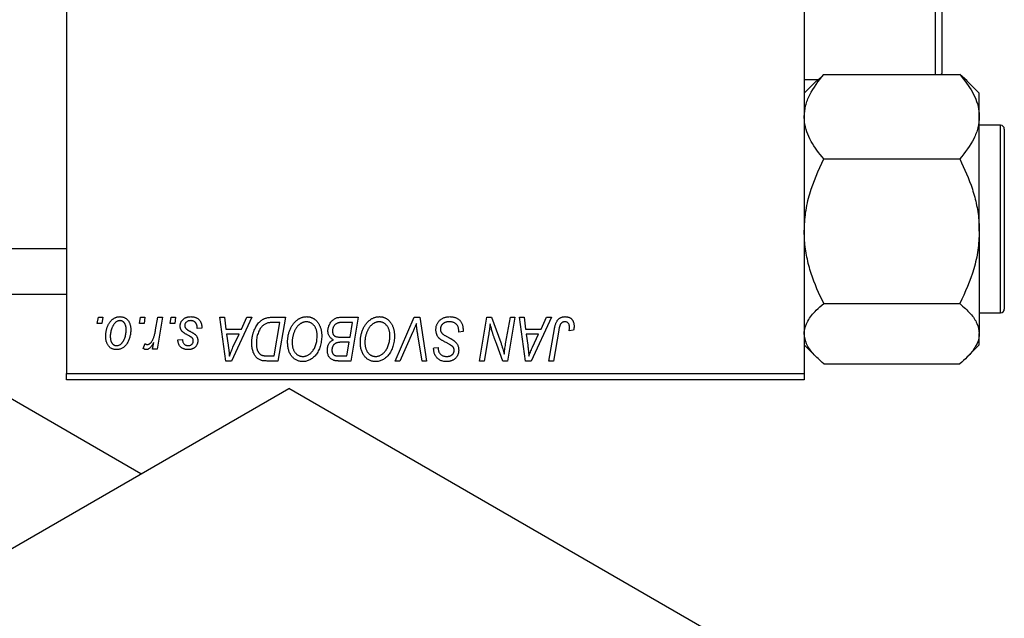
# Model space of a CAD drawing. Units: millimetres. Extents: x 15 to 460, y -19 to 292.
# Drawn here: x 163 to 241, y 97 to 144 of the extents above; entities that cross this region are included whole.
import ezdxf

# ---------------------------------------------------------------- set-up
doc = ezdxf.new("R2010")
doc.units = ezdxf.units.MM

msp = doc.modelspace()

# ---------------------------------------------------------------- linework, layer by layer
at = {"color": 7, "linetype": 'Continuous', "lineweight": 25}
for p, q in [((166.44, 205.185), (166.44, 116.185)), ((225.44, 205.185), (225.44, 116.185)), ((235.94, 140.1), (235.94, 181.27)), ((236.44, 181.185), (236.44, 140.185)), ((236.355, 140.1), (236.44, 140.185)), ((225.44, 139.685), (226.564, 139.685)), ((226.43, 139.588), (225.44, 138.598)), ((226.997, 140.1), (226.449, 139.575)), ((226.997, 140.1), (237.883, 140.1)), ((238.46, 139.577), (237.883, 140.1)), ((239.44, 138.598), (238.45, 139.588)), ((239.44, 136.721), (239.44, 138.598)), ((239.44, 127.559), (239.44, 136.721)), ((241.14, 136.035), (239.44, 136.035)), ((241.44, 135.735), (241.44, 131.514)), ((226.997, 133.342), (237.883, 133.342)), ((241.44, 131.514), (241.44, 121.335)), ((172.392, 108.166), (136.406, 128.941)), ((239.44, 127.559), (239.44, 119.373)), ((107.44, 126.185), (166.44, 126.185)), ((107.44, 122.535), (166.44, 122.535)), ((226.997, 121.777), (237.883, 121.777)), ((168.901, 120.185), (168.985, 120.685)), ((168.985, 120.685), (169.349, 120.685)), ((169.349, 120.685), (169.273, 120.185)), ((172.264, 120.185), (172.349, 120.685)), ((172.349, 120.685), (172.713, 120.685)), ((172.713, 120.685), (172.637, 120.185)), ((173.566, 119.667), (173.751, 120.685)), ((174.12, 120.685), (173.69, 118.14)), ((173.751, 120.685), (174.12, 120.685)), ((174.719, 120.185), (174.804, 120.685)), ((174.804, 120.685), (175.167, 120.685)), ((175.167, 120.685), (175.091, 120.185)), ((178.71, 120.685), (179.076, 120.685)), ((179.19, 117.185), (178.71, 120.685)), ((179.076, 120.685), (179.193, 119.731)), ((181.26, 120.685), (179.634, 117.185)), ((180.436, 119.731), (180.866, 120.685)), ((180.866, 120.685), (181.26, 120.685)), ((182.904, 120.685), (183.94, 120.685)), ((183.94, 120.685), (183.348, 117.185)), ((188.356, 120.685), (189.758, 120.685)), ((189.758, 120.685), (189.166, 117.185)), ((192.714, 117.185), (194.243, 120.685)), ((194.243, 120.685), (194.708, 120.685)), ((194.708, 120.685), (195.243, 117.185)), ((199.464, 117.185), (200.056, 120.685)), ((200.056, 120.685), (200.44, 120.685)), ((200.44, 120.685), (201.168, 118.673)), ((201.561, 118.549), (201.936, 120.685)), ((202.304, 120.685), (201.706, 117.185)), ((201.936, 120.685), (202.304, 120.685)), ((202.665, 120.685), (203.031, 120.685)), ((203.144, 117.185), (202.665, 120.685)), ((203.031, 120.685), (203.148, 119.731)), ((205.215, 120.685), (203.589, 117.185)), ((204.391, 119.731), (204.821, 120.685)), ((204.821, 120.685), (205.215, 120.685)), ((239.44, 121.035), (241.14, 121.035)), ((169.273, 120.185), (168.901, 120.185)), ((172.637, 120.185), (172.264, 120.185)), ((175.091, 120.185), (174.719, 120.185)), ((177.258, 119.821), (176.894, 119.776)), ((177.258, 119.868), (177.258, 119.821)), ((179.193, 119.731), (180.436, 119.731)), ((183.502, 120.276), (183.035, 120.276)), ((183.049, 117.594), (183.502, 120.276)), ((189.321, 120.276), (188.639, 120.276)), ((189.121, 119.094), (189.321, 120.276)), ((203.148, 119.731), (204.391, 119.731)), ((205.025, 117.185), (205.458, 119.75)), ((175.349, 118.867), (175.713, 118.912)), ((179.245, 119.321), (179.37, 118.441)), ((180.237, 119.321), (179.245, 119.321)), ((179.753, 118.283), (180.237, 119.321)), ((188.35, 119.094), (189.121, 119.094)), ((194.121, 119.474), (193.106, 117.185)), ((194.876, 117.185), (194.539, 119.27)), ((197.804, 119.503), (197.806, 119.616)), ((198.167, 119.546), (197.804, 119.503)), ((200.189, 119.236), (199.833, 117.185)), ((203.199, 119.321), (203.325, 118.441)), ((204.191, 119.321), (203.199, 119.321)), ((203.708, 118.283), (204.191, 119.321)), ((205.813, 119.663), (205.394, 117.185)), ((206.999, 119.64), (206.634, 119.594)), ((239.44, 118.472), (239.44, 119.373)), ((172.576, 118.187), (172.721, 118.584)), ((173.321, 118.14), (173.414, 118.666)), ((173.69, 118.14), (173.321, 118.14)), ((189.051, 118.685), (188.46, 118.685)), ((188.867, 117.594), (189.051, 118.685)), ((195.801, 118.154), (195.804, 118.231)), ((195.804, 118.231), (196.167, 118.267)), ((196.167, 118.267), (196.165, 118.187)), ((201.322, 117.185), (200.845, 118.504)), ((225.44, 118.472), (226.43, 117.482)), ((238.45, 117.482), (239.44, 118.472)), ((182.52, 117.594), (183.049, 117.594)), ((188.244, 117.594), (188.867, 117.594)), ((179.634, 117.185), (179.19, 117.185)), ((183.348, 117.185), (182.476, 117.185)), ((189.166, 117.185), (188.271, 117.185)), ((193.106, 117.185), (192.714, 117.185)), ((195.243, 117.185), (194.876, 117.185)), ((199.833, 117.185), (199.464, 117.185)), ((201.706, 117.185), (201.322, 117.185)), ((203.589, 117.185), (203.144, 117.185)), ((205.394, 117.185), (205.025, 117.185)), ((226.997, 116.97), (237.883, 116.97)), ((166.44, 116.185), (225.44, 116.185)), ((166.44, 115.685), (166.44, 116.185)), ((225.44, 116.185), (225.44, 115.685)), ((121.279, 78.66), (184.212, 114.99)), ((225.44, 115.685), (166.44, 115.685)), ((225.931, 90.906), (184.212, 114.99))]:
    msp.add_line(p, q, dxfattribs=at)
at = {"color": 8, "linetype": 'Continuous', "lineweight": 25}
for p, q in [((241.14, 131.638), (241.14, 136.035)), ((241.14, 121.035), (241.14, 131.638))]:
    msp.add_line(p, q, dxfattribs=at)
at = {"color": 7, "linetype": 'Continuous', "lineweight": 25}
for centre, start, end in [((241.14, 135.735), 0, 90), ((241.14, 121.335), 270, 360)]:
    msp.add_arc(centre, 0.3, start, end, dxfattribs=at)
for points, knots in [([(225.44, 136.721), (225.463, 137.015), (225.509, 137.608), (225.958, 138.762), (226.584, 139.568), (226.997, 140.1)], [0, 0, 0, 0, 0.249706, 0.504623, 1, 1, 1, 1]), ([(237.883, 140.1), (238.249, 139.637), (238.803, 138.936), (239.252, 137.932), (239.419, 137.269), (239.435, 136.863), (239.44, 136.721)], [0, 0, 0, 0, 0.432044, 0.654346, 0.879649, 1, 1, 1, 1]), ([(226.997, 133.342), (226.631, 133.805), (226.076, 134.506), (225.628, 135.51), (225.46, 136.173), (225.445, 136.58), (225.44, 136.721)], [0, 0, 0, 0, 0.432044, 0.654346, 0.879649, 1, 1, 1, 1]), ([(239.44, 136.721), (239.417, 136.428), (239.371, 135.834), (238.922, 134.68), (238.296, 133.874), (237.883, 133.342)], [0, 0, 0, 0, 0.249706, 0.504623, 1, 1, 1, 1]), ([(225.44, 127.559), (225.463, 128.062), (225.509, 129.078), (225.958, 131.052), (226.584, 132.431), (226.997, 133.342)], [0, 0, 0, 0, 0.249706, 0.504623, 1, 1, 1, 1]), ([(237.883, 133.342), (238.249, 132.55), (238.803, 131.35), (239.252, 129.632), (239.419, 128.497), (239.435, 127.802), (239.44, 127.559)], [0, 0, 0, 0, 0.432044, 0.654346, 0.879649, 1, 1, 1, 1]), ([(226.997, 121.777), (226.631, 122.569), (226.076, 123.769), (225.628, 125.487), (225.46, 126.621), (225.445, 127.317), (225.44, 127.559)], [0, 0, 0, 0, 0.432044, 0.654346, 0.879649, 1, 1, 1, 1]), ([(239.44, 127.559), (239.417, 127.057), (239.371, 126.041), (238.922, 124.067), (238.296, 122.688), (237.883, 121.777)], [0, 0, 0, 0, 0.2497062, 0.5046234, 1, 1, 1, 1]), ([(225.44, 119.373), (225.441, 119.422), (225.45, 119.761), (225.677, 120.398), (226.275, 121.15), (226.792, 121.599), (226.997, 121.777)], [0, 0, 0, 0, 0.058124, 0.405292, 0.764618, 1, 1, 1, 1]), ([(237.883, 121.777), (238.183, 121.509), (238.754, 120.999), (239.323, 120.19), (239.4, 119.648), (239.44, 119.373)], [0, 0, 0, 0, 0.3528679, 0.6719287, 1, 1, 1, 1]), ([(169.576, 119.158), (169.577, 119.197), (169.578, 119.273), (169.585, 119.385), (169.598, 119.495), (169.617, 119.601), (169.639, 119.704), (169.667, 119.804), (169.7, 119.9), (169.738, 119.994), (169.781, 120.083), (169.827, 120.166), (169.874, 120.245), (169.927, 120.316), (169.981, 120.383), (170.039, 120.443), (170.099, 120.498), (170.163, 120.547), (170.228, 120.591), (170.296, 120.627), (170.362, 120.66), (170.431, 120.685), (170.499, 120.706), (170.569, 120.72), (170.639, 120.729), (170.687, 120.73), (170.71, 120.731)], [0, 0, 0, 0, 0.053887, 0.10621, 0.157124, 0.207438, 0.256513, 0.304544, 0.3521, 0.399235, 0.445357, 0.489432, 0.532172, 0.573359, 0.613262, 0.652067, 0.689972, 0.727452, 0.763934, 0.799438, 0.833881, 0.867766, 0.900909, 0.933965, 0.966924, 1, 1, 1, 1]), ([(170.71, 120.731), (170.741, 120.73), (170.802, 120.728), (170.89, 120.715), (170.974, 120.694), (171.055, 120.664), (171.13, 120.625), (171.202, 120.579), (171.27, 120.523), (171.333, 120.459), (171.39, 120.388), (171.44, 120.311), (171.482, 120.227), (171.517, 120.136), (171.543, 120.04), (171.562, 119.938), (171.575, 119.829), (171.576, 119.755), (171.576, 119.716)], [0, 0, 0, 0, 0.061665, 0.120569, 0.178262, 0.235385, 0.291755, 0.34827, 0.406514, 0.466491, 0.52747, 0.588852, 0.650942, 0.715444, 0.781773, 0.85073, 0.923674, 1, 1, 1, 1]), ([(175.531, 119.993), (175.531, 120.018), (175.533, 120.067), (175.544, 120.139), (175.561, 120.209), (175.587, 120.275), (175.619, 120.339), (175.658, 120.401), (175.704, 120.459), (175.758, 120.514), (175.817, 120.566), (175.882, 120.61), (175.954, 120.647), (176.03, 120.678), (176.113, 120.701), (176.2, 120.719), (176.293, 120.728), (176.357, 120.73), (176.389, 120.731)], [0, 0, 0, 0, 0.058852, 0.116018, 0.1721, 0.227732, 0.284067, 0.34122, 0.399802, 0.460384, 0.522324, 0.584436, 0.647043, 0.712334, 0.779316, 0.848929, 0.922688, 1, 1, 1, 1]), ([(176.389, 120.731), (176.422, 120.73), (176.487, 120.729), (176.58, 120.718), (176.668, 120.7), (176.752, 120.676), (176.829, 120.644), (176.9, 120.605), (176.967, 120.559), (177.027, 120.506), (177.082, 120.446), (177.13, 120.381), (177.169, 120.31), (177.203, 120.233), (177.227, 120.149), (177.246, 120.061), (177.256, 119.967), (177.257, 119.902), (177.258, 119.868)], [0, 0, 0, 0, 0.071079, 0.13897, 0.203112, 0.264885, 0.325148, 0.383471, 0.441163, 0.499092, 0.556603, 0.614764, 0.673335, 0.732854, 0.795263, 0.860009, 0.927899, 1, 1, 1, 1]), ([(181.258, 118.618), (181.258, 118.66), (181.259, 118.743), (181.267, 118.865), (181.279, 118.985), (181.296, 119.102), (181.318, 119.216), (181.345, 119.327), (181.376, 119.435), (181.425, 119.573), (181.493, 119.736), (181.585, 119.916), (181.687, 120.079), (181.78, 120.202), (181.86, 120.289), (181.921, 120.35), (181.985, 120.404), (182.052, 120.454), (182.12, 120.499), (182.192, 120.538), (182.265, 120.573), (182.316, 120.592), (182.342, 120.601)], [0, 0, 0, 0, 0.052452, 0.103815, 0.153847, 0.203251, 0.25154, 0.299114, 0.346, 0.392481, 0.482122, 0.566403, 0.646146, 0.722004, 0.758498, 0.794325, 0.82942, 0.864146, 0.898169, 0.931984, 0.966048, 1, 1, 1, 1]), ([(182.342, 120.601), (182.383, 120.614), (182.467, 120.642), (182.603, 120.667), (182.749, 120.683), (182.851, 120.684), (182.904, 120.685)], [0, 0, 0, 0, 0.224825, 0.465733, 0.72357, 1, 1, 1, 1]), ([(184.122, 118.698), (184.122, 118.746), (184.124, 118.843), (184.135, 118.985), (184.152, 119.124), (184.177, 119.26), (184.209, 119.392), (184.247, 119.521), (184.294, 119.646), (184.347, 119.767), (184.405, 119.883), (184.467, 119.992), (184.533, 120.094), (184.603, 120.188), (184.676, 120.275), (184.753, 120.354), (184.834, 120.426), (184.919, 120.49), (185.006, 120.546), (185.094, 120.596), (185.183, 120.637), (185.274, 120.671), (185.366, 120.698), (185.459, 120.717), (185.553, 120.729), (185.616, 120.73), (185.647, 120.731)], [0, 0, 0, 0, 0.051795, 0.102706, 0.152363, 0.20141, 0.249746, 0.297455, 0.344845, 0.392009, 0.438322, 0.482904, 0.52599, 0.567516, 0.607845, 0.646963, 0.685433, 0.723119, 0.76018, 0.796023, 0.830829, 0.865359, 0.899013, 0.932797, 0.966382, 1, 1, 1, 1]), ([(185.647, 120.731), (185.675, 120.73), (185.729, 120.729), (185.809, 120.721), (185.887, 120.706), (185.962, 120.688), (186.036, 120.663), (186.108, 120.633), (186.178, 120.597), (186.245, 120.556), (186.31, 120.508), (186.373, 120.457), (186.431, 120.398), (186.488, 120.335), (186.539, 120.265), (186.591, 120.191), (186.636, 120.11), (186.68, 120.024), (186.72, 119.934), (186.755, 119.841), (186.784, 119.744), (186.807, 119.645), (186.826, 119.542), (186.839, 119.436), (186.847, 119.328), (186.848, 119.254), (186.849, 119.217)], [0, 0, 0, 0, 0.037871, 0.075237, 0.11171, 0.148029, 0.183728, 0.219856, 0.256064, 0.292697, 0.329695, 0.367325, 0.405491, 0.444657, 0.485073, 0.526789, 0.569693, 0.61444, 0.660121, 0.706461, 0.752896, 0.800235, 0.848718, 0.897827, 0.948312, 1, 1, 1, 1]), ([(187.349, 119.596), (187.351, 119.645), (187.354, 119.742), (187.382, 119.885), (187.428, 120.023), (187.492, 120.155), (187.568, 120.278), (187.657, 120.386), (187.754, 120.479), (187.862, 120.553), (187.977, 120.612), (188.098, 120.655), (188.225, 120.68), (188.312, 120.683), (188.356, 120.685)], [0, 0, 0, 0, 0.088578, 0.176365, 0.264048, 0.353928, 0.442467, 0.526724, 0.607259, 0.686569, 0.765062, 0.842252, 0.920056, 1, 1, 1, 1]), ([(189.94, 118.698), (189.941, 118.746), (189.942, 118.843), (189.953, 118.985), (189.971, 119.124), (189.995, 119.26), (190.027, 119.392), (190.065, 119.521), (190.112, 119.646), (190.165, 119.767), (190.223, 119.883), (190.286, 119.992), (190.351, 120.094), (190.421, 120.188), (190.494, 120.275), (190.571, 120.354), (190.652, 120.426), (190.737, 120.49), (190.824, 120.546), (190.912, 120.596), (191.002, 120.637), (191.092, 120.671), (191.184, 120.698), (191.277, 120.717), (191.371, 120.729), (191.434, 120.73), (191.465, 120.731)], [0, 0, 0, 0, 0.051795, 0.102706, 0.152363, 0.20141, 0.249746, 0.297455, 0.344845, 0.392009, 0.438322, 0.482904, 0.52599, 0.567516, 0.607845, 0.646963, 0.685433, 0.723119, 0.76018, 0.796023, 0.830829, 0.865359, 0.899013, 0.932797, 0.966382, 1, 1, 1, 1]), ([(191.465, 120.731), (191.493, 120.73), (191.547, 120.729), (191.627, 120.721), (191.705, 120.706), (191.781, 120.688), (191.855, 120.663), (191.926, 120.633), (191.996, 120.597), (192.064, 120.556), (192.128, 120.508), (192.191, 120.457), (192.249, 120.398), (192.306, 120.335), (192.358, 120.265), (192.409, 120.191), (192.454, 120.11), (192.499, 120.024), (192.538, 119.934), (192.573, 119.841), (192.602, 119.744), (192.626, 119.645), (192.644, 119.542), (192.658, 119.436), (192.665, 119.328), (192.667, 119.254), (192.667, 119.217)], [0, 0, 0, 0, 0.037871, 0.075237, 0.11171, 0.148029, 0.183728, 0.219856, 0.256064, 0.292697, 0.329695, 0.367325, 0.405491, 0.444657, 0.485073, 0.526789, 0.569693, 0.61444, 0.660121, 0.706461, 0.752896, 0.800235, 0.848718, 0.897827, 0.948312, 1, 1, 1, 1]), ([(195.985, 119.702), (195.986, 119.738), (195.988, 119.809), (196.003, 119.913), (196.026, 120.012), (196.06, 120.107), (196.103, 120.197), (196.154, 120.283), (196.217, 120.363), (196.288, 120.438), (196.366, 120.507), (196.451, 120.567), (196.542, 120.617), (196.639, 120.66), (196.742, 120.691), (196.851, 120.714), (196.965, 120.729), (197.043, 120.73), (197.083, 120.731)], [0, 0, 0, 0, 0.064063, 0.126107, 0.186256, 0.245249, 0.304005, 0.363142, 0.423185, 0.484539, 0.546603, 0.607929, 0.669556, 0.731585, 0.795104, 0.860914, 0.928802, 1, 1, 1, 1]), ([(197.083, 120.731), (197.126, 120.73), (197.21, 120.728), (197.331, 120.715), (197.444, 120.692), (197.55, 120.661), (197.647, 120.621), (197.736, 120.571), (197.818, 120.513), (197.891, 120.445), (197.956, 120.368), (198.013, 120.281), (198.06, 120.183), (198.099, 120.075), (198.13, 119.957), (198.15, 119.829), (198.164, 119.691), (198.166, 119.595), (198.167, 119.546)], [0, 0, 0, 0, 0.069813, 0.135756, 0.198279, 0.257801, 0.314499, 0.369728, 0.423862, 0.477334, 0.531777, 0.587807, 0.646597, 0.708548, 0.77428, 0.844627, 0.919771, 1, 1, 1, 1]), ([(205.458, 119.75), (205.466, 119.793), (205.481, 119.877), (205.51, 119.996), (205.544, 120.105), (205.58, 120.205), (205.62, 120.295), (205.665, 120.376), (205.713, 120.447), (205.766, 120.508), (205.822, 120.561), (205.882, 120.605), (205.945, 120.644), (206.012, 120.677), (206.083, 120.701), (206.157, 120.717), (206.235, 120.729), (206.288, 120.73), (206.315, 120.731)], [0, 0, 0, 0, 0.091113, 0.17658, 0.255685, 0.329789, 0.398138, 0.462079, 0.521438, 0.576814, 0.630312, 0.682206, 0.733234, 0.78474, 0.836474, 0.889225, 0.943604, 1, 1, 1, 1]), ([(206.315, 120.731), (206.342, 120.73), (206.395, 120.729), (206.472, 120.72), (206.545, 120.704), (206.614, 120.684), (206.677, 120.656), (206.737, 120.622), (206.791, 120.582), (206.841, 120.537), (206.887, 120.486), (206.925, 120.427), (206.958, 120.364), (206.985, 120.294), (207.005, 120.218), (207.02, 120.137), (207.03, 120.05), (207.03, 119.99), (207.031, 119.959)], [0, 0, 0, 0, 0.06813, 0.132536, 0.194316, 0.253693, 0.311225, 0.367699, 0.424071, 0.480227, 0.536872, 0.594511, 0.653828, 0.716061, 0.781127, 0.84976, 0.922402, 1, 1, 1, 1]), ([(170.708, 120.412), (170.679, 120.411), (170.62, 120.407), (170.534, 120.379), (170.447, 120.335), (170.377, 120.285), (170.322, 120.236), (170.282, 120.192), (170.241, 120.144), (170.204, 120.089), (170.167, 120.029), (170.133, 119.962), (170.098, 119.891), (170.055, 119.788), (170.009, 119.655), (169.97, 119.491), (169.944, 119.324), (169.941, 119.213), (169.94, 119.157)], [0, 0, 0, 0, 0.053425, 0.109478, 0.169112, 0.234618, 0.269752, 0.306737, 0.345761, 0.387171, 0.431313, 0.477881, 0.527419, 0.57983, 0.686161, 0.791027, 0.895339, 1, 1, 1, 1]), ([(171.576, 119.716), (171.575, 119.661), (171.574, 119.551), (171.558, 119.39), (171.534, 119.236), (171.5, 119.088), (171.457, 118.947), (171.402, 118.813), (171.338, 118.685), (171.266, 118.564), (171.185, 118.455), (171.097, 118.358), (171.001, 118.277), (170.899, 118.21), (170.79, 118.157), (170.674, 118.121), (170.552, 118.098), (170.468, 118.095), (170.425, 118.094)], [0, 0, 0, 0, 0.075361, 0.148117, 0.218524, 0.286637, 0.35345, 0.41845, 0.482958, 0.546673, 0.608539, 0.667297, 0.723239, 0.777918, 0.831968, 0.886506, 0.942213, 1, 1, 1, 1]), ([(171.213, 119.677), (171.212, 119.707), (171.212, 119.764), (171.204, 119.847), (171.193, 119.924), (171.178, 119.996), (171.157, 120.062), (171.132, 120.123), (171.103, 120.178), (171.069, 120.227), (171.032, 120.271), (170.992, 120.308), (170.951, 120.341), (170.907, 120.367), (170.86, 120.387), (170.811, 120.402), (170.76, 120.411), (170.725, 120.412), (170.708, 120.412)], [0, 0, 0, 0, 0.088184, 0.17167, 0.249291, 0.322782, 0.392041, 0.457395, 0.519415, 0.579174, 0.636161, 0.690979, 0.74317, 0.794502, 0.844819, 0.895417, 0.947312, 1, 1, 1, 1]), ([(175.714, 119.531), (175.7, 119.547), (175.671, 119.579), (175.633, 119.63), (175.602, 119.684), (175.576, 119.741), (175.555, 119.8), (175.541, 119.862), (175.532, 119.927), (175.531, 119.971), (175.531, 119.993)], [0, 0, 0, 0, 0.127256, 0.25168, 0.373898, 0.494721, 0.617081, 0.741318, 0.869061, 1, 1, 1, 1]), ([(176.372, 120.412), (176.337, 120.411), (176.271, 120.409), (176.176, 120.388), (176.093, 120.354), (176.022, 120.305), (175.965, 120.247), (175.924, 120.179), (175.898, 120.103), (175.896, 120.049), (175.894, 120.022)], [0, 0, 0, 0, 0.151123, 0.288739, 0.416554, 0.539742, 0.656529, 0.769283, 0.881509, 1, 1, 1, 1]), ([(175.894, 120.022), (175.895, 120.002), (175.897, 119.962), (175.912, 119.905), (175.936, 119.85), (175.959, 119.817), (175.97, 119.8)], [0, 0, 0, 0, 0.251172, 0.496894, 0.743788, 1, 1, 1, 1]), ([(175.97, 119.8), (175.978, 119.791), (175.994, 119.773), (176.023, 119.747), (176.057, 119.718), (176.098, 119.69), (176.144, 119.658), (176.197, 119.626), (176.256, 119.593), (176.298, 119.571), (176.319, 119.559)], [0, 0, 0, 0, 0.080283, 0.171103, 0.276532, 0.393564, 0.524392, 0.668749, 0.827732, 1, 1, 1, 1]), ([(176.894, 119.776), (176.894, 119.802), (176.894, 119.852), (176.888, 119.925), (176.877, 119.992), (176.863, 120.055), (176.842, 120.112), (176.819, 120.165), (176.79, 120.212), (176.757, 120.255), (176.72, 120.291), (176.68, 120.325), (176.636, 120.351), (176.59, 120.374), (176.54, 120.392), (176.487, 120.403), (176.431, 120.412), (176.392, 120.412), (176.372, 120.412)], [0, 0, 0, 0, 0.082639, 0.160258, 0.233163, 0.301743, 0.365992, 0.427724, 0.486224, 0.542935, 0.59868, 0.653614, 0.708092, 0.762681, 0.819025, 0.876581, 0.937043, 1, 1, 1, 1]), ([(183.035, 120.276), (182.982, 120.275), (182.881, 120.274), (182.736, 120.261), (182.603, 120.241), (182.48, 120.211), (182.366, 120.169), (182.26, 120.111), (182.16, 120.036), (182.065, 119.946), (181.977, 119.837), (181.896, 119.708), (181.82, 119.561), (181.751, 119.395), (181.692, 119.214), (181.652, 119.018), (181.626, 118.811), (181.623, 118.669), (181.622, 118.596)], [0, 0, 0, 0, 0.062915, 0.120932, 0.174541, 0.224149, 0.271664, 0.31946, 0.368868, 0.420564, 0.475738, 0.536011, 0.602025, 0.674156, 0.750579, 0.829645, 0.912679, 1, 1, 1, 1]), ([(185.621, 120.321), (185.599, 120.321), (185.554, 120.32), (185.488, 120.31), (185.422, 120.296), (185.356, 120.275), (185.29, 120.248), (185.225, 120.215), (185.16, 120.177), (185.096, 120.133), (185.032, 120.083), (184.972, 120.025), (184.913, 119.961), (184.858, 119.89), (184.805, 119.812), (184.754, 119.728), (184.706, 119.637), (184.661, 119.54), (184.62, 119.438), (184.583, 119.334), (184.553, 119.227), (184.528, 119.118), (184.509, 119.007), (184.496, 118.893), (184.487, 118.777), (184.486, 118.699), (184.485, 118.66)], [0, 0, 0, 0, 0.030176, 0.060293, 0.090803, 0.121741, 0.153666, 0.186656, 0.220594, 0.25591, 0.292425, 0.329862, 0.368912, 0.409588, 0.452023, 0.496192, 0.542678, 0.591467, 0.641257, 0.690858, 0.741213, 0.791552, 0.842645, 0.894004, 0.946744, 1, 1, 1, 1]), ([(186.485, 119.234), (186.485, 119.274), (186.483, 119.353), (186.471, 119.468), (186.451, 119.577), (186.424, 119.679), (186.387, 119.776), (186.342, 119.865), (186.291, 119.95), (186.23, 120.025), (186.165, 120.095), (186.096, 120.155), (186.024, 120.207), (185.95, 120.249), (185.871, 120.281), (185.791, 120.305), (185.707, 120.318), (185.65, 120.32), (185.621, 120.321)], [0, 0, 0, 0, 0.078033, 0.152299, 0.22365, 0.292087, 0.357858, 0.42248, 0.486131, 0.549178, 0.610839, 0.669701, 0.726227, 0.781477, 0.835572, 0.889574, 0.944401, 1, 1, 1, 1]), ([(188.28, 120.258), (188.254, 120.252), (188.202, 120.24), (188.128, 120.214), (188.058, 120.185), (187.994, 120.149), (187.934, 120.105), (187.88, 120.052), (187.832, 119.989), (187.79, 119.918), (187.756, 119.841), (187.731, 119.759), (187.715, 119.674), (187.714, 119.616), (187.713, 119.586)], [0, 0, 0, 0, 0.0844041, 0.1647797, 0.2435569, 0.3199881, 0.3960936, 0.4739402, 0.5550729, 0.6418717, 0.7308445, 0.8189541, 0.9082363, 1, 1, 1, 1]), ([(188.639, 120.276), (188.617, 120.276), (188.576, 120.276), (188.517, 120.275), (188.464, 120.273), (188.416, 120.272), (188.374, 120.269), (188.338, 120.265), (188.307, 120.263), (188.288, 120.259), (188.28, 120.258)], [0, 0, 0, 0, 0.179752, 0.343748, 0.491948, 0.624351, 0.741161, 0.842384, 0.929856, 1, 1, 1, 1]), ([(191.439, 120.321), (191.417, 120.321), (191.372, 120.32), (191.306, 120.31), (191.24, 120.296), (191.174, 120.275), (191.109, 120.248), (191.043, 120.215), (190.978, 120.177), (190.914, 120.133), (190.851, 120.083), (190.79, 120.025), (190.731, 119.961), (190.676, 119.89), (190.623, 119.812), (190.573, 119.728), (190.524, 119.637), (190.479, 119.54), (190.439, 119.438), (190.402, 119.334), (190.372, 119.227), (190.346, 119.118), (190.327, 119.007), (190.314, 118.893), (190.305, 118.777), (190.304, 118.699), (190.304, 118.66)], [0, 0, 0, 0, 0.030176, 0.060293, 0.090803, 0.121741, 0.153666, 0.186656, 0.220594, 0.25591, 0.292425, 0.329862, 0.368912, 0.409588, 0.452023, 0.496192, 0.542678, 0.591467, 0.641257, 0.690858, 0.741213, 0.791552, 0.842645, 0.894004, 0.946744, 1, 1, 1, 1]), ([(192.304, 119.234), (192.303, 119.274), (192.301, 119.353), (192.289, 119.468), (192.269, 119.577), (192.242, 119.679), (192.205, 119.776), (192.16, 119.865), (192.109, 119.95), (192.048, 120.025), (191.983, 120.095), (191.914, 120.155), (191.843, 120.207), (191.768, 120.249), (191.69, 120.281), (191.609, 120.305), (191.525, 120.318), (191.468, 120.32), (191.439, 120.321)], [0, 0, 0, 0, 0.078033, 0.152299, 0.22365, 0.292087, 0.357858, 0.42248, 0.486131, 0.549178, 0.610839, 0.669701, 0.726227, 0.781477, 0.835572, 0.889574, 0.944401, 1, 1, 1, 1]), ([(194.417, 120.185), (194.402, 120.148), (194.373, 120.077), (194.332, 119.972), (194.291, 119.874), (194.253, 119.782), (194.217, 119.696), (194.183, 119.617), (194.152, 119.543), (194.131, 119.496), (194.121, 119.474)], [0, 0, 0, 0, 0.1551393, 0.3012025, 0.4388837, 0.5686908, 0.6885672, 0.8009304, 0.9050613, 1, 1, 1, 1]), ([(194.539, 119.27), (194.531, 119.316), (194.516, 119.406), (194.495, 119.537), (194.478, 119.662), (194.461, 119.78), (194.447, 119.891), (194.435, 119.995), (194.425, 120.092), (194.42, 120.155), (194.417, 120.185)], [0, 0, 0, 0, 0.151929, 0.2959, 0.432574, 0.56142, 0.682341, 0.796113, 0.901992, 1, 1, 1, 1]), ([(196.676, 118.723), (196.648, 118.739), (196.593, 118.768), (196.515, 118.812), (196.444, 118.853), (196.382, 118.893), (196.327, 118.93), (196.281, 118.966), (196.242, 118.999), (196.201, 119.041), (196.158, 119.096), (196.114, 119.166), (196.075, 119.242), (196.043, 119.323), (196.017, 119.411), (195.999, 119.504), (195.987, 119.601), (195.986, 119.668), (195.985, 119.702)], [0, 0, 0, 0, 0.075997, 0.145862, 0.209346, 0.266593, 0.318313, 0.363687, 0.403716, 0.437756, 0.501182, 0.565346, 0.631167, 0.699697, 0.770608, 0.843961, 0.920277, 1, 1, 1, 1]), ([(197.059, 120.321), (197.033, 120.321), (196.981, 120.32), (196.905, 120.312), (196.833, 120.299), (196.766, 120.281), (196.703, 120.257), (196.644, 120.228), (196.589, 120.194), (196.54, 120.154), (196.495, 120.111), (196.456, 120.066), (196.423, 120.017), (196.396, 119.966), (196.375, 119.912), (196.36, 119.855), (196.35, 119.796), (196.349, 119.756), (196.349, 119.736)], [0, 0, 0, 0, 0.077104, 0.151107, 0.221012, 0.288111, 0.353658, 0.416427, 0.478853, 0.540527, 0.600859, 0.658915, 0.715398, 0.771409, 0.826731, 0.88297, 0.940769, 1, 1, 1, 1]), ([(196.349, 119.736), (196.35, 119.707), (196.352, 119.651), (196.37, 119.571), (196.4, 119.496), (196.429, 119.452), (196.443, 119.429)], [0, 0, 0, 0, 0.262351, 0.512683, 0.755331, 1, 1, 1, 1]), ([(197.71, 120.019), (197.697, 120.041), (197.67, 120.085), (197.614, 120.143), (197.546, 120.195), (197.467, 120.239), (197.377, 120.277), (197.278, 120.302), (197.172, 120.319), (197.097, 120.321), (197.059, 120.321)], [0, 0, 0, 0, 0.101633, 0.207178, 0.319002, 0.440827, 0.569558, 0.70449, 0.847807, 1, 1, 1, 1]), ([(197.806, 119.616), (197.805, 119.653), (197.804, 119.725), (197.784, 119.829), (197.756, 119.928), (197.725, 119.989), (197.71, 120.019)], [0, 0, 0, 0, 0.263644, 0.515552, 0.760584, 1, 1, 1, 1]), ([(200.321, 120.155), (200.301, 120.003), (200.262, 119.696), (200.214, 119.39), (200.189, 119.236)], [0, 0, 0, 0, 0.496159, 1, 1, 1, 1]), ([(200.507, 119.47), (200.492, 119.518), (200.461, 119.619), (200.416, 119.782), (200.368, 119.962), (200.337, 120.089), (200.321, 120.155)], [0, 0, 0, 0, 0.212177, 0.448901, 0.711491, 1, 1, 1, 1]), ([(206.291, 120.321), (206.272, 120.321), (206.235, 120.319), (206.18, 120.309), (206.128, 120.29), (206.079, 120.266), (206.034, 120.233), (205.992, 120.194), (205.956, 120.146), (205.929, 120.101), (205.909, 120.059), (205.895, 120.02), (205.881, 119.975), (205.867, 119.925), (205.852, 119.868), (205.839, 119.805), (205.825, 119.736), (205.818, 119.688), (205.813, 119.663)], [0, 0, 0, 0, 0.0631847, 0.1250225, 0.1851019, 0.2460898, 0.3071185, 0.3701259, 0.4358745, 0.5065775, 0.5457221, 0.5911145, 0.6432179, 0.7013632, 0.7663657, 0.8373319, 0.9152472, 1, 1, 1, 1]), ([(206.667, 119.899), (206.666, 119.931), (206.664, 119.991), (206.644, 120.075), (206.611, 120.149), (206.565, 120.211), (206.509, 120.261), (206.444, 120.297), (206.37, 120.317), (206.318, 120.32), (206.291, 120.321)], [0, 0, 0, 0, 0.148499, 0.282516, 0.407163, 0.526583, 0.643429, 0.756607, 0.874737, 1, 1, 1, 1]), ([(206.634, 119.594), (206.639, 119.626), (206.649, 119.685), (206.658, 119.768), (206.666, 119.838), (206.667, 119.88), (206.667, 119.899)], [0, 0, 0, 0, 0.314016, 0.58682, 0.814658, 1, 1, 1, 1]), ([(207.031, 119.959), (207.03, 119.905), (207.027, 119.798), (207.008, 119.692), (206.999, 119.64)], [0, 0, 0, 0, 0.500764, 1, 1, 1, 1]), ([(170.425, 118.094), (170.395, 118.095), (170.336, 118.097), (170.249, 118.109), (170.167, 118.132), (170.088, 118.161), (170.013, 118.201), (169.943, 118.249), (169.876, 118.305), (169.814, 118.37), (169.759, 118.443), (169.709, 118.524), (169.668, 118.612), (169.635, 118.707), (169.609, 118.809), (169.589, 118.919), (169.578, 119.036), (169.577, 119.117), (169.576, 119.158)], [0, 0, 0, 0, 0.058956, 0.115682, 0.17136, 0.22596, 0.280514, 0.335946, 0.392529, 0.450909, 0.511101, 0.572496, 0.635556, 0.700966, 0.769909, 0.842409, 0.918818, 1, 1, 1, 1]), ([(169.94, 119.157), (169.94, 119.127), (169.941, 119.07), (169.948, 118.986), (169.959, 118.909), (169.975, 118.836), (169.994, 118.769), (170.019, 118.708), (170.049, 118.652), (170.083, 118.602), (170.12, 118.557), (170.16, 118.519), (170.201, 118.485), (170.245, 118.46), (170.291, 118.437), (170.339, 118.424), (170.389, 118.414), (170.423, 118.413), (170.441, 118.412)], [0, 0, 0, 0, 0.088579, 0.171767, 0.249812, 0.323733, 0.393217, 0.458994, 0.52142, 0.582134, 0.639459, 0.694571, 0.747013, 0.798162, 0.848236, 0.89777, 0.948207, 1, 1, 1, 1]), ([(170.441, 118.412), (170.471, 118.414), (170.533, 118.418), (170.626, 118.444), (170.715, 118.489), (170.788, 118.538), (170.844, 118.586), (170.885, 118.63), (170.924, 118.679), (170.962, 118.733), (170.998, 118.792), (171.032, 118.858), (171.064, 118.929), (171.104, 119.031), (171.149, 119.164), (171.185, 119.331), (171.209, 119.503), (171.211, 119.619), (171.213, 119.677)], [0, 0, 0, 0, 0.056577, 0.114643, 0.175384, 0.24079, 0.275462, 0.31222, 0.350413, 0.390876, 0.43379, 0.479106, 0.526596, 0.57736, 0.681625, 0.785879, 0.892047, 1, 1, 1, 1]), ([(172.904, 118.503), (172.92, 118.504), (172.951, 118.506), (172.997, 118.519), (173.043, 118.539), (173.09, 118.567), (173.135, 118.604), (173.18, 118.648), (173.226, 118.7), (173.272, 118.761), (173.317, 118.832), (173.358, 118.916), (173.399, 119.011), (173.437, 119.118), (173.472, 119.238), (173.506, 119.37), (173.538, 119.515), (173.557, 119.615), (173.566, 119.667)], [0, 0, 0, 0, 0.032057, 0.065563, 0.1004, 0.138203, 0.179014, 0.223451, 0.271866, 0.324928, 0.383448, 0.448795, 0.520957, 0.601401, 0.688814, 0.784611, 0.888305, 1, 1, 1, 1]), ([(175.713, 118.912), (175.715, 118.875), (175.72, 118.802), (175.747, 118.701), (175.788, 118.613), (175.846, 118.541), (175.916, 118.482), (175.999, 118.442), (176.093, 118.416), (176.16, 118.414), (176.194, 118.412)], [0, 0, 0, 0, 0.145058, 0.276504, 0.398306, 0.515263, 0.630097, 0.745793, 0.868001, 1, 1, 1, 1]), ([(176.24, 119.195), (176.208, 119.212), (176.146, 119.245), (176.058, 119.295), (175.979, 119.341), (175.908, 119.384), (175.847, 119.425), (175.794, 119.462), (175.75, 119.497), (175.725, 119.52), (175.714, 119.531)], [0, 0, 0, 0, 0.175104, 0.336641, 0.483545, 0.615462, 0.732507, 0.835766, 0.924528, 1, 1, 1, 1]), ([(176.54, 118.968), (176.536, 118.976), (176.527, 118.993), (176.507, 119.018), (176.48, 119.043), (176.446, 119.071), (176.404, 119.1), (176.356, 119.131), (176.301, 119.163), (176.261, 119.184), (176.24, 119.195)], [0, 0, 0, 0, 0.06849, 0.150949, 0.248595, 0.363966, 0.496464, 0.644974, 0.813896, 1, 1, 1, 1]), ([(176.319, 119.559), (176.344, 119.546), (176.392, 119.521), (176.46, 119.483), (176.521, 119.449), (176.576, 119.416), (176.624, 119.386), (176.666, 119.358), (176.7, 119.333), (176.738, 119.303), (176.778, 119.264), (176.819, 119.213), (176.856, 119.158), (176.886, 119.097), (176.91, 119.033), (176.928, 118.965), (176.938, 118.893), (176.939, 118.844), (176.94, 118.819)], [0, 0, 0, 0, 0.081881, 0.157335, 0.225441, 0.287158, 0.342152, 0.390244, 0.432081, 0.467328, 0.530587, 0.593669, 0.657793, 0.72303, 0.789229, 0.856822, 0.926983, 1, 1, 1, 1]), ([(176.576, 118.763), (176.576, 118.782), (176.575, 118.819), (176.568, 118.873), (176.557, 118.923), (176.546, 118.954), (176.54, 118.968)], [0, 0, 0, 0, 0.276974, 0.532375, 0.7747519, 1, 1, 1, 1]), ([(186.083, 117.937), (186.116, 117.978), (186.181, 118.061), (186.263, 118.197), (186.331, 118.344), (186.388, 118.501), (186.431, 118.67), (186.463, 118.848), (186.482, 119.038), (186.484, 119.168), (186.485, 119.234)], [0, 0, 0, 0, 0.113035, 0.226833, 0.343503, 0.463933, 0.588336, 0.718997, 0.855944, 1, 1, 1, 1]), ([(186.849, 119.217), (186.847, 119.139), (186.844, 118.987), (186.822, 118.765), (186.785, 118.554), (186.732, 118.354), (186.665, 118.165), (186.582, 117.987), (186.485, 117.82), (186.408, 117.719), (186.37, 117.668)], [0, 0, 0, 0, 0.1409755, 0.2756587, 0.405254, 0.529661, 0.6505885, 0.7685867, 0.8846941, 1, 1, 1, 1]), ([(187.786, 118.89), (187.752, 118.905), (187.685, 118.936), (187.597, 118.999), (187.521, 119.073), (187.458, 119.159), (187.408, 119.255), (187.374, 119.36), (187.353, 119.475), (187.35, 119.555), (187.349, 119.596)], [0, 0, 0, 0, 0.126608, 0.247435, 0.365969, 0.484667, 0.605544, 0.729814, 0.860223, 1, 1, 1, 1]), ([(187.713, 119.586), (187.713, 119.566), (187.714, 119.526), (187.72, 119.468), (187.731, 119.414), (187.747, 119.365), (187.766, 119.319), (187.79, 119.278), (187.82, 119.243), (187.853, 119.21), (187.892, 119.182), (187.938, 119.159), (187.991, 119.138), (188.05, 119.122), (188.115, 119.109), (188.188, 119.1), (188.267, 119.096), (188.321, 119.095), (188.35, 119.094)], [0, 0, 0, 0, 0.066266, 0.129062, 0.187439, 0.242568, 0.294745, 0.345267, 0.394489, 0.443474, 0.49418, 0.548994, 0.609496, 0.674326, 0.745687, 0.82396, 0.908624, 1, 1, 1, 1]), ([(191.902, 117.937), (191.934, 117.978), (191.999, 118.061), (192.081, 118.197), (192.149, 118.344), (192.207, 118.501), (192.249, 118.67), (192.282, 118.848), (192.3, 119.038), (192.302, 119.168), (192.304, 119.234)], [0, 0, 0, 0, 0.113035, 0.226833, 0.343503, 0.463933, 0.588336, 0.718997, 0.855944, 1, 1, 1, 1]), ([(192.667, 119.217), (192.666, 119.139), (192.663, 118.987), (192.64, 118.765), (192.603, 118.554), (192.55, 118.354), (192.483, 118.165), (192.4, 117.987), (192.303, 117.82), (192.226, 117.719), (192.188, 117.668)], [0, 0, 0, 0, 0.1409755, 0.2756587, 0.405254, 0.529661, 0.6505885, 0.7685867, 0.8846941, 1, 1, 1, 1]), ([(196.443, 119.429), (196.453, 119.418), (196.474, 119.393), (196.514, 119.358), (196.562, 119.319), (196.621, 119.278), (196.69, 119.234), (196.769, 119.187), (196.858, 119.138), (196.921, 119.104), (196.954, 119.087)], [0, 0, 0, 0, 0.071655, 0.157052, 0.257531, 0.373864, 0.506125, 0.65449, 0.819085, 1, 1, 1, 1]), ([(196.954, 119.087), (196.98, 119.074), (197.03, 119.048), (197.1, 119.009), (197.165, 118.974), (197.222, 118.94), (197.274, 118.91), (197.319, 118.882), (197.358, 118.858), (197.381, 118.841), (197.392, 118.834)], [0, 0, 0, 0, 0.172642, 0.330919, 0.476652, 0.608091, 0.727004, 0.830999, 0.922499, 1, 1, 1, 1]), ([(200.845, 118.504), (200.828, 118.551), (200.794, 118.643), (200.744, 118.779), (200.698, 118.908), (200.653, 119.032), (200.613, 119.15), (200.575, 119.262), (200.54, 119.368), (200.518, 119.437), (200.507, 119.47)], [0, 0, 0, 0, 0.147332, 0.288495, 0.422604, 0.550785, 0.67258, 0.788449, 0.897293, 1, 1, 1, 1]), ([(226.997, 116.97), (226.697, 117.238), (226.126, 117.748), (225.557, 118.557), (225.479, 119.099), (225.44, 119.373)], [0, 0, 0, 0, 0.352868, 0.671929, 1, 1, 1, 1]), ([(239.44, 119.373), (239.439, 119.325), (239.43, 118.986), (239.203, 118.348), (238.605, 117.597), (238.088, 117.148), (237.883, 116.97)], [0, 0, 0, 0, 0.058124, 0.405292, 0.764618, 1, 1, 1, 1]), ([(172.823, 118.094), (172.806, 118.095), (172.767, 118.098), (172.708, 118.118), (172.643, 118.146), (172.599, 118.172), (172.576, 118.187)], [0, 0, 0, 0, 0.200734, 0.431429, 0.695976, 1, 1, 1, 1]), ([(172.721, 118.584), (172.735, 118.572), (172.763, 118.548), (172.809, 118.523), (172.856, 118.506), (172.888, 118.504), (172.904, 118.503)], [0, 0, 0, 0, 0.276003, 0.528775, 0.766566, 1, 1, 1, 1]), ([(173.414, 118.666), (173.39, 118.621), (173.344, 118.536), (173.27, 118.419), (173.197, 118.32), (173.123, 118.238), (173.049, 118.175), (172.975, 118.128), (172.899, 118.1), (172.848, 118.096), (172.823, 118.094)], [0, 0, 0, 0, 0.1784707, 0.3379891, 0.48161, 0.6086632, 0.7213718, 0.8219672, 0.9132903, 1, 1, 1, 1]), ([(176.177, 118.094), (176.146, 118.095), (176.086, 118.095), (175.999, 118.106), (175.916, 118.121), (175.839, 118.144), (175.766, 118.172), (175.698, 118.207), (175.635, 118.249), (175.578, 118.296), (175.525, 118.349), (175.481, 118.409), (175.442, 118.473), (175.41, 118.542), (175.384, 118.616), (175.365, 118.695), (175.353, 118.779), (175.35, 118.837), (175.349, 118.867)], [0, 0, 0, 0, 0.07225, 0.141018, 0.206059, 0.269164, 0.330027, 0.389406, 0.447953, 0.506347, 0.564487, 0.622371, 0.680199, 0.739599, 0.800735, 0.864194, 0.93042, 1, 1, 1, 1]), ([(176.94, 118.819), (176.939, 118.793), (176.937, 118.742), (176.929, 118.668), (176.911, 118.597), (176.889, 118.53), (176.858, 118.467), (176.823, 118.406), (176.779, 118.35), (176.73, 118.297), (176.676, 118.25), (176.617, 118.208), (176.554, 118.172), (176.486, 118.144), (176.415, 118.121), (176.339, 118.106), (176.26, 118.095), (176.205, 118.095), (176.177, 118.094)], [0, 0, 0, 0, 0.065575, 0.128562, 0.189782, 0.249457, 0.3086, 0.367348, 0.427807, 0.488612, 0.549953, 0.611151, 0.671683, 0.733076, 0.796748, 0.861808, 0.929045, 1, 1, 1, 1]), ([(176.194, 118.412), (176.221, 118.413), (176.274, 118.416), (176.348, 118.436), (176.414, 118.47), (176.471, 118.517), (176.518, 118.57), (176.551, 118.631), (176.573, 118.695), (176.575, 118.74), (176.576, 118.763)], [0, 0, 0, 0, 0.140825, 0.27227, 0.398399, 0.525337, 0.650227, 0.768763, 0.882486, 1, 1, 1, 1]), ([(179.37, 118.441), (179.376, 118.398), (179.388, 118.315), (179.403, 118.192), (179.418, 118.076), (179.43, 117.964), (179.441, 117.857), (179.45, 117.756), (179.457, 117.66), (179.461, 117.598), (179.463, 117.568)], [0, 0, 0, 0, 0.1470035, 0.2872716, 0.4217205, 0.5494636, 0.671407, 0.7875598, 0.8970633, 1, 1, 1, 1]), ([(179.463, 117.568), (179.48, 117.621), (179.518, 117.732), (179.585, 117.903), (179.665, 118.089), (179.723, 118.216), (179.753, 118.283)], [0, 0, 0, 0, 0.2160703, 0.4547989, 0.7156038, 1, 1, 1, 1]), ([(182.029, 117.231), (181.992, 117.243), (181.918, 117.267), (181.814, 117.321), (181.716, 117.389), (181.624, 117.47), (181.54, 117.567), (181.467, 117.678), (181.404, 117.804), (181.351, 117.944), (181.309, 118.096), (181.28, 118.26), (181.261, 118.435), (181.259, 118.556), (181.258, 118.618)], [0, 0, 0, 0, 0.068399, 0.1366601, 0.2059934, 0.2775885, 0.351883, 0.4292789, 0.5112997, 0.5985757, 0.6912952, 0.7885289, 0.8914048, 1, 1, 1, 1]), ([(181.622, 118.596), (181.622, 118.563), (181.623, 118.501), (181.628, 118.409), (181.637, 118.323), (181.651, 118.242), (181.667, 118.166), (181.686, 118.094), (181.711, 118.029), (181.738, 117.968), (181.769, 117.911), (181.803, 117.86), (181.839, 117.814), (181.878, 117.772), (181.92, 117.735), (181.964, 117.702), (182.011, 117.675), (182.045, 117.66), (182.061, 117.653)], [0, 0, 0, 0, 0.087447, 0.169853, 0.248723, 0.323018, 0.393372, 0.460128, 0.523179, 0.583882, 0.641702, 0.697328, 0.750439, 0.801382, 0.851938, 0.901565, 0.950522, 1, 1, 1, 1]), ([(185.331, 117.14), (185.288, 117.141), (185.205, 117.143), (185.083, 117.163), (184.967, 117.196), (184.856, 117.24), (184.751, 117.3), (184.65, 117.37), (184.555, 117.455), (184.466, 117.551), (184.385, 117.659), (184.315, 117.778), (184.254, 117.907), (184.206, 118.046), (184.168, 118.195), (184.141, 118.354), (184.125, 118.523), (184.123, 118.638), (184.122, 118.698)], [0, 0, 0, 0, 0.057263, 0.112568, 0.166985, 0.220742, 0.275104, 0.330458, 0.387584, 0.447151, 0.508197, 0.570573, 0.634393, 0.700852, 0.770128, 0.84281, 0.919314, 1, 1, 1, 1]), ([(184.485, 118.66), (184.486, 118.618), (184.488, 118.536), (184.499, 118.416), (184.519, 118.304), (184.546, 118.199), (184.581, 118.1), (184.625, 118.008), (184.675, 117.922), (184.734, 117.845), (184.799, 117.776), (184.866, 117.715), (184.937, 117.664), (185.012, 117.622), (185.09, 117.589), (185.171, 117.565), (185.256, 117.552), (185.313, 117.55), (185.343, 117.549)], [0, 0, 0, 0, 0.080233, 0.156686, 0.228935, 0.298158, 0.36508, 0.429725, 0.492502, 0.554569, 0.615156, 0.672906, 0.72873, 0.782677, 0.836275, 0.890041, 0.944187, 1, 1, 1, 1]), ([(187.304, 118.036), (187.305, 118.084), (187.308, 118.178), (187.331, 118.314), (187.368, 118.44), (187.422, 118.556), (187.49, 118.661), (187.574, 118.752), (187.673, 118.83), (187.748, 118.87), (187.786, 118.89)], [0, 0, 0, 0, 0.139737, 0.27085, 0.396572, 0.518678, 0.638194, 0.756304, 0.875627, 1, 1, 1, 1]), ([(187.868, 118.54), (187.852, 118.524), (187.821, 118.493), (187.779, 118.441), (187.745, 118.385), (187.717, 118.325), (187.694, 118.262), (187.679, 118.195), (187.668, 118.124), (187.668, 118.076), (187.667, 118.051)], [0, 0, 0, 0, 0.123467, 0.244945, 0.364273, 0.485492, 0.607054, 0.732837, 0.864398, 1, 1, 1, 1]), ([(188.46, 118.685), (188.426, 118.685), (188.36, 118.684), (188.265, 118.677), (188.179, 118.666), (188.1, 118.651), (188.03, 118.63), (187.968, 118.605), (187.914, 118.577), (187.883, 118.552), (187.868, 118.54)], [0, 0, 0, 0, 0.16478, 0.317369, 0.458139, 0.586478, 0.703401, 0.810687, 0.908475, 1, 1, 1, 1]), ([(191.149, 117.14), (191.106, 117.141), (191.023, 117.143), (190.902, 117.163), (190.786, 117.196), (190.674, 117.24), (190.569, 117.3), (190.468, 117.37), (190.373, 117.455), (190.284, 117.551), (190.203, 117.659), (190.133, 117.778), (190.073, 117.907), (190.024, 118.046), (189.986, 118.195), (189.96, 118.354), (189.943, 118.523), (189.941, 118.638), (189.94, 118.698)], [0, 0, 0, 0, 0.057263, 0.112568, 0.166985, 0.220742, 0.275104, 0.330458, 0.387584, 0.447151, 0.508197, 0.570573, 0.634393, 0.700852, 0.770128, 0.84281, 0.919314, 1, 1, 1, 1]), ([(190.304, 118.66), (190.304, 118.618), (190.306, 118.536), (190.317, 118.416), (190.338, 118.304), (190.364, 118.199), (190.4, 118.1), (190.443, 118.008), (190.493, 117.922), (190.553, 117.845), (190.617, 117.776), (190.685, 117.715), (190.756, 117.664), (190.83, 117.622), (190.908, 117.589), (190.989, 117.565), (191.074, 117.552), (191.132, 117.55), (191.161, 117.549)], [0, 0, 0, 0, 0.080233, 0.156686, 0.228935, 0.298158, 0.36508, 0.429725, 0.492502, 0.554569, 0.615156, 0.672906, 0.72873, 0.782677, 0.836275, 0.890041, 0.944187, 1, 1, 1, 1]), ([(196.824, 117.14), (196.774, 117.141), (196.676, 117.144), (196.535, 117.167), (196.405, 117.207), (196.286, 117.262), (196.179, 117.333), (196.084, 117.419), (196.001, 117.52), (195.93, 117.633), (195.873, 117.756), (195.831, 117.885), (195.807, 118.018), (195.803, 118.108), (195.801, 118.154)], [0, 0, 0, 0, 0.093705, 0.181461, 0.264701, 0.344698, 0.423293, 0.501994, 0.581872, 0.665001, 0.749324, 0.83241, 0.915482, 1, 1, 1, 1]), ([(196.165, 118.187), (196.166, 118.158), (196.168, 118.102), (196.184, 118.019), (196.21, 117.938), (196.246, 117.862), (196.291, 117.791), (196.346, 117.728), (196.41, 117.674), (196.483, 117.628), (196.563, 117.593), (196.649, 117.567), (196.741, 117.551), (196.804, 117.55), (196.836, 117.549)], [0, 0, 0, 0, 0.08218, 0.1629, 0.243329, 0.324985, 0.406155, 0.485584, 0.565597, 0.647922, 0.731777, 0.81743, 0.906898, 1, 1, 1, 1]), ([(197.304, 118.359), (197.29, 118.369), (197.261, 118.392), (197.21, 118.426), (197.148, 118.464), (197.076, 118.507), (196.992, 118.555), (196.897, 118.607), (196.79, 118.664), (196.715, 118.703), (196.676, 118.723)], [0, 0, 0, 0, 0.068475, 0.152312, 0.252478, 0.368738, 0.501963, 0.651234, 0.817531, 1, 1, 1, 1]), ([(197.44, 118.047), (197.439, 118.063), (197.439, 118.095), (197.432, 118.142), (197.422, 118.186), (197.407, 118.226), (197.387, 118.264), (197.364, 118.299), (197.336, 118.331), (197.314, 118.35), (197.304, 118.359)], [0, 0, 0, 0, 0.138833, 0.272733, 0.399006, 0.521115, 0.640682, 0.759436, 0.877627, 1, 1, 1, 1]), ([(197.392, 118.834), (197.425, 118.808), (197.49, 118.758), (197.575, 118.674), (197.647, 118.587), (197.705, 118.495), (197.749, 118.397), (197.782, 118.294), (197.8, 118.183), (197.802, 118.107), (197.804, 118.069)], [0, 0, 0, 0, 0.139518, 0.270409, 0.394742, 0.513131, 0.630361, 0.748691, 0.87196, 1, 1, 1, 1]), ([(201.168, 118.673), (201.196, 118.585), (201.251, 118.415), (201.327, 118.169), (201.392, 117.939), (201.43, 117.791), (201.448, 117.72)], [0, 0, 0, 0, 0.279135, 0.538445, 0.779157, 1, 1, 1, 1]), ([(201.448, 117.72), (201.454, 117.78), (201.465, 117.906), (201.49, 118.105), (201.522, 118.321), (201.548, 118.471), (201.561, 118.549)], [0, 0, 0, 0, 0.215514, 0.454705, 0.715314, 1, 1, 1, 1]), ([(203.325, 118.441), (203.331, 118.398), (203.343, 118.315), (203.358, 118.192), (203.373, 118.076), (203.384, 117.964), (203.395, 117.857), (203.405, 117.756), (203.412, 117.66), (203.415, 117.598), (203.417, 117.568)], [0, 0, 0, 0, 0.1470035, 0.2872716, 0.4217205, 0.5494636, 0.671407, 0.7875598, 0.8970633, 1, 1, 1, 1]), ([(203.417, 117.568), (203.435, 117.621), (203.473, 117.732), (203.54, 117.903), (203.619, 118.089), (203.677, 118.216), (203.708, 118.283)], [0, 0, 0, 0, 0.21607, 0.454799, 0.715604, 1, 1, 1, 1]), ([(182.061, 117.653), (182.074, 117.648), (182.102, 117.638), (182.146, 117.627), (182.196, 117.616), (182.251, 117.609), (182.311, 117.602), (182.376, 117.597), (182.446, 117.594), (182.495, 117.594), (182.52, 117.594)], [0, 0, 0, 0, 0.0888851, 0.1885605, 0.2964208, 0.4167458, 0.5457914, 0.686729, 0.8380763, 1, 1, 1, 1]), ([(186.37, 117.668), (186.334, 117.626), (186.264, 117.544), (186.148, 117.437), (186.026, 117.345), (185.899, 117.269), (185.765, 117.212), (185.625, 117.17), (185.48, 117.145), (185.381, 117.141), (185.331, 117.14)], [0, 0, 0, 0, 0.136649, 0.267317, 0.392462, 0.514504, 0.634349, 0.753991, 0.875713, 1, 1, 1, 1]), ([(185.343, 117.549), (185.377, 117.55), (185.444, 117.553), (185.544, 117.571), (185.641, 117.602), (185.735, 117.645), (185.827, 117.7), (185.916, 117.767), (186.003, 117.847), (186.056, 117.906), (186.083, 117.937)], [0, 0, 0, 0, 0.117728, 0.233769, 0.350965, 0.4701, 0.593538, 0.722044, 0.856958, 1, 1, 1, 1]), ([(187.786, 117.243), (187.749, 117.258), (187.677, 117.288), (187.58, 117.354), (187.496, 117.433), (187.426, 117.528), (187.371, 117.638), (187.331, 117.759), (187.308, 117.894), (187.305, 117.987), (187.304, 118.036)], [0, 0, 0, 0, 0.119928, 0.235269, 0.350507, 0.46798, 0.589731, 0.717624, 0.853308, 1, 1, 1, 1]), ([(187.667, 118.051), (187.668, 118.026), (187.67, 117.978), (187.681, 117.908), (187.701, 117.845), (187.728, 117.788), (187.763, 117.738), (187.8, 117.695), (187.844, 117.662), (187.893, 117.634), (187.955, 117.616), (188.034, 117.603), (188.132, 117.596), (188.205, 117.595), (188.244, 117.594)], [0, 0, 0, 0, 0.087384, 0.169067, 0.245795, 0.32049, 0.391012, 0.456907, 0.520234, 0.58197, 0.653444, 0.747012, 0.862036, 1, 1, 1, 1]), ([(192.188, 117.668), (192.152, 117.626), (192.082, 117.544), (191.966, 117.437), (191.845, 117.345), (191.717, 117.269), (191.583, 117.212), (191.443, 117.17), (191.298, 117.145), (191.199, 117.141), (191.149, 117.14)], [0, 0, 0, 0, 0.136649, 0.267317, 0.392462, 0.514504, 0.634349, 0.753991, 0.875713, 1, 1, 1, 1]), ([(191.161, 117.549), (191.195, 117.55), (191.262, 117.553), (191.362, 117.571), (191.459, 117.602), (191.553, 117.645), (191.645, 117.7), (191.734, 117.767), (191.821, 117.847), (191.874, 117.906), (191.902, 117.937)], [0, 0, 0, 0, 0.117728, 0.233769, 0.350965, 0.4701, 0.593538, 0.722044, 0.856958, 1, 1, 1, 1]), ([(197.804, 118.069), (197.803, 118.035), (197.801, 117.968), (197.789, 117.871), (197.768, 117.779), (197.74, 117.691), (197.703, 117.609), (197.657, 117.532), (197.603, 117.461), (197.543, 117.394), (197.474, 117.334), (197.399, 117.282), (197.318, 117.238), (197.231, 117.201), (197.138, 117.174), (197.039, 117.154), (196.933, 117.142), (196.861, 117.14), (196.824, 117.14)], [0, 0, 0, 0, 0.066693, 0.131022, 0.192633, 0.25246, 0.311271, 0.36977, 0.428017, 0.487385, 0.546826, 0.606416, 0.666886, 0.728073, 0.791764, 0.857836, 0.927254, 1, 1, 1, 1]), ([(196.836, 117.549), (196.859, 117.549), (196.905, 117.55), (196.97, 117.556), (197.032, 117.567), (197.09, 117.582), (197.144, 117.601), (197.193, 117.625), (197.239, 117.653), (197.281, 117.685), (197.319, 117.72), (197.351, 117.759), (197.379, 117.8), (197.401, 117.845), (197.419, 117.891), (197.431, 117.941), (197.439, 117.993), (197.44, 118.028), (197.44, 118.047)], [0, 0, 0, 0, 0.0788743, 0.1532382, 0.2234665, 0.2915614, 0.3556867, 0.4182903, 0.4785821, 0.5382753, 0.5968908, 0.6534383, 0.7096645, 0.7654283, 0.8214527, 0.8786206, 0.9380093, 1, 1, 1, 1]), ([(182.476, 117.185), (182.43, 117.186), (182.344, 117.186), (182.223, 117.195), (182.12, 117.208), (182.058, 117.223), (182.029, 117.231)], [0, 0, 0, 0, 0.30603, 0.57481, 0.80566, 1, 1, 1, 1]), ([(188.271, 117.185), (188.245, 117.185), (188.194, 117.185), (188.12, 117.188), (188.052, 117.193), (187.988, 117.2), (187.93, 117.207), (187.877, 117.217), (187.83, 117.229), (187.8, 117.239), (187.786, 117.243)], [0, 0, 0, 0, 0.160667, 0.311308, 0.450626, 0.580101, 0.699851, 0.808858, 0.908906, 1, 1, 1, 1])]:
    msp.add_open_spline(points, degree=3, knots=knots, dxfattribs=at)

doc.saveas('drawing.dxf')
